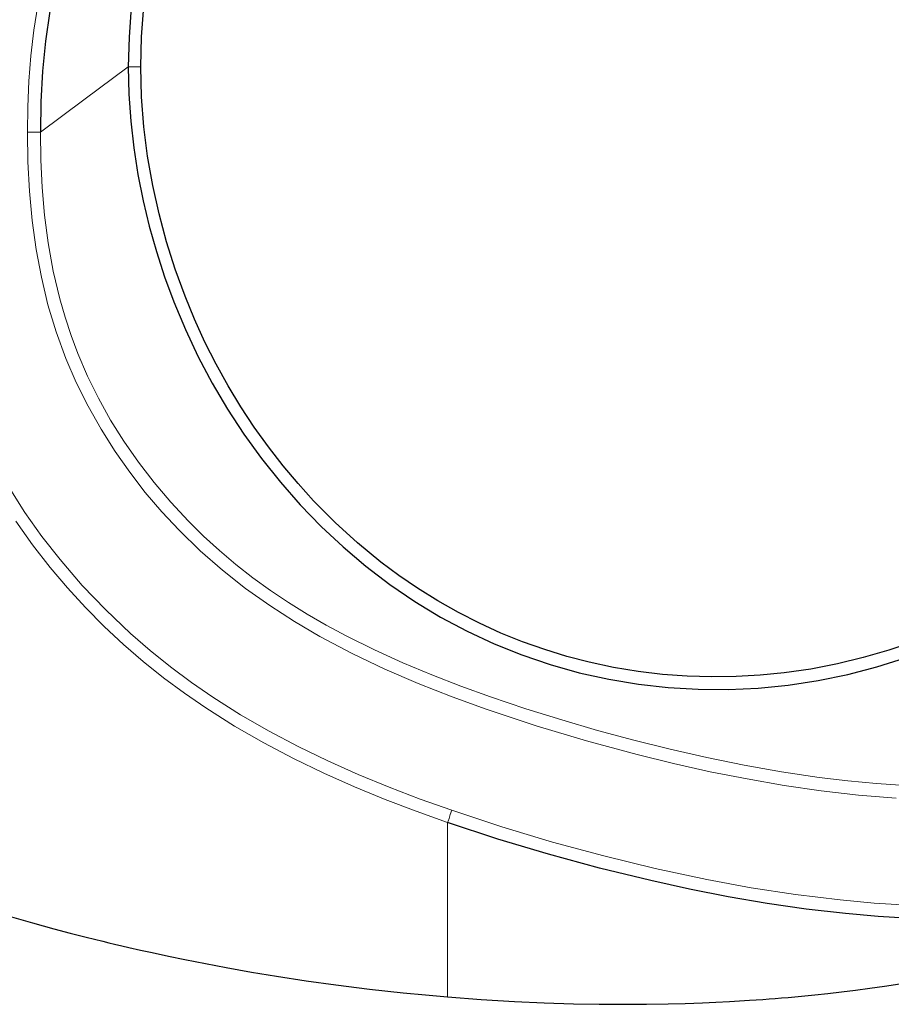
# Model space of a CAD drawing. Units: inches. Extents: x 973 to 4981, y 591 to 5049.
# Drawn here: x 1549 to 2118, y 918 to 1560 of the extents above; entities that cross this region are included whole.
import ezdxf

# ---------------------------------------------------------------- set-up
doc = ezdxf.new("R2010")
doc.units = ezdxf.units.IN
doc.header["$MEASUREMENT"] = 0
doc.layers.add('Capa 1', color=7, linetype='Continuous')

msp = doc.modelspace()

# ---------------------------------------------------------------- linework, layer by layer
at = {"layer": 'Capa 1', "color": 7, "lineweight": 25, "true_color": 0xffffff}
for points in [[(1628.14, 1528.76), (1628.65, 1548.48), (1630.18, 1568.14), (1632.33, 1585.41), (1635.22, 1602.58), (1638.82, 1619.62), (1643.11, 1636.49), (1648.23, 1653.63), (1654.06, 1670.57), (1660.6, 1687.25), (1667.82, 1703.62), (1675.51, 1719.22), (1683.85, 1734.51), (1692.81, 1749.44), (1702.39, 1763.97), (1712.87, 1778.5), (1725.41, 1794.19)], [(1702.05, 1777.46), (1694.87, 1767.48), (1684.18, 1751.07), (1674.27, 1734.19), (1665.14, 1716.88), (1656.82, 1699.18), (1649.32, 1681.14), (1642.64, 1662.79), (1636.79, 1644.18), (1631.77, 1625.32), (1627.6, 1606.27), (1624.3, 1587.05), (1621.91, 1567.7), (1620.45, 1548.25), (1619.96, 1528.76)], [(1568.88, 1565.08), (1566.02, 1545.56), (1564.1, 1525.93), (1563.01, 1506.07), (1562.67, 1486.19)], [(1619.96, 1528.76), (1620.36, 1511.04), (1621.56, 1493.45), (1623.52, 1476), (1626.22, 1458.7), (1629.61, 1441.56), (1633.61, 1424.88), (1638.27, 1408.34), (1643.6, 1391.95), (1649.59, 1375.71), (1657.17, 1357.55), (1665.55, 1339.81), (1674.71, 1322.53), (1684.65, 1305.7), (1695.36, 1289.35), (1706.85, 1273.46), (1719.12, 1258.05), (1732.11, 1243.26), (1745.73, 1229.19), (1760, 1215.84), (1774.92, 1203.23), (1790.51, 1191.37), (1806.8, 1180.29), (1823.65, 1170.08), (1840.92, 1160.86), (1858.6, 1152.61), (1876.68, 1145.35), (1895.18, 1139.07), (1914.11, 1133.77), (1933.36, 1129.49), (1952.72, 1126.27), (1972.13, 1124.1), (1991.6, 1122.97), (2011.12, 1122.86), (2030.72, 1123.77), (2050.34, 1125.72), (2069.88, 1128.68), (2089.22, 1132.64), (2108.23, 1137.57), (2126.86, 1143.41)], [(2132.09, 1153.95), (2116.03, 1148.46), (2099.32, 1143.59), (2082.41, 1139.5), (2065.17, 1136.17), (2047.8, 1133.65), (2032.16, 1132.09), (2016.47, 1131.19), (2000.46, 1130.97), (1984.43, 1131.46), (1968.45, 1132.66), (1952.55, 1134.56), (1936.43, 1137.23), (1920.44, 1140.65), (1905.91, 1144.42), (1891.55, 1148.82), (1877.14, 1153.92), (1862.95, 1159.65), (1849.02, 1166), (1835.39, 1172.94), (1821.82, 1180.62), (1808.59, 1188.88), (1796.51, 1197.14), (1784.77, 1205.88), (1769.44, 1218.44), (1754.79, 1231.8), (1740.85, 1245.89), (1730.72, 1257.08), (1721.01, 1268.64), (1711.32, 1281.12), (1702.12, 1293.96), (1693.36, 1307.22), (1685.11, 1320.81), (1677.26, 1334.96), (1669.96, 1349.4), (1663.18, 1364.21), (1656.99, 1379.26), (1650.56, 1396.87), (1644.91, 1414.74), (1640.01, 1432.98), (1635.91, 1451.42), (1632.57, 1470.5), (1630.14, 1489.71), (1628.65, 1509.21), (1628.14, 1528.76)], [(2130.36, 973.52), (2109.06, 974.83), (2087.79, 976.69), (2062.17, 979.64), (2036.63, 983.3), (2011.19, 987.65), (1985.87, 992.62), (1960.68, 998.17), (1927.26, 1006.4), (1894.05, 1015.46), (1860.98, 1025.33), (1828.2, 1036.1)], [(1543.79, 974.5), (1557.58, 970.58), (1571.41, 966.8), (1581.95, 964.02), (1592.48, 961.33), (1597.92, 959.98), (1603.36, 958.64), (1607.24, 957.71), (1611.07, 956.79), (1615.75, 955.69), (1620.31, 954.64), (1627.98, 952.9), (1635.55, 951.22), (1646.17, 948.94), (1656.74, 946.76), (1670.3, 944.07), (1683.83, 941.52), (1700.27, 938.6), (1716.71, 935.87), (1735.99, 932.91), (1755.26, 930.21), (1777.29, 927.41), (1799.32, 924.99), (1813.74, 923.64), (1828.16, 922.48)], [(1828.2, 922.37), (1850.03, 920.69), (1871.83, 919.37), (1891.13, 918.51), (1910.39, 917.93), (1927.12, 917.64), (1943.8, 917.54), (1957.95, 917.63), (1972.06, 917.86), (1983.23, 918.16), (1994.37, 918.55), (2003.21, 918.93), (2012.01, 919.38), (2018.53, 919.75), (2025.01, 920.15), (2029.43, 920.45), (2033.72, 920.75), (2037.85, 921.06), (2041.77, 921.36), (2046.08, 921.71), (2050.22, 922.06), (2054.72, 922.47), (2059.05, 922.87), (2067.78, 923.73), (2076.22, 924.64), (2085.2, 925.68), (2094.27, 926.79), (2103.65, 928.03), (2113.13, 929.36), (2123.16, 930.85)], [(1828.2, 922.47), (1828.2, 922.28), (1828.2, 922.37)]]:
    msp.add_lwpolyline(points, dxfattribs=at)
at = {"layer": 'Capa 1', "color": 7, "lineweight": 9, "true_color": 0xffffff}
for points in [[(1554.19, 1486.19), (1554.43, 1502.83), (1555.17, 1519.49), (1556.47, 1536.11), (1558.39, 1552.67), (1560.97, 1569.11)], [(1619.96, 1528.76), (1591.03, 1507.26), (1562.67, 1486.19)], [(1628.14, 1528.76), (1619.96, 1528.76)], [(1554.19, 1486.19), (1555.78, 1486.19), (1557.3, 1486.19), (1558.72, 1486.19), (1559.98, 1486.19), (1561.04, 1486.19), (1561.86, 1486.19), (1562.41, 1486.19), (1562.67, 1486.19)], [(2120.72, 1051.99), (2096.27, 1054), (2071.9, 1056.78), (2047.63, 1060.28), (2023.5, 1064.46), (1999.48, 1069.24), (1975.57, 1074.6), (1951.79, 1080.46), (1918.74, 1089.4), (1885.93, 1099.21), (1853.43, 1109.97), (1831.14, 1118.05), (1809.06, 1126.74), (1787.27, 1136.13), (1765.86, 1146.32), (1744.91, 1157.38), (1728.35, 1167.08), (1712.18, 1177.52), (1696.5, 1188.7), (1681.38, 1200.62), (1666.89, 1213.25), (1653.12, 1226.61), (1641.82, 1238.72), (1631.07, 1251.34), (1620.91, 1264.44), (1611.37, 1277.98), (1602.17, 1292.5), (1593.7, 1307.5), (1586.02, 1322.91), (1579.2, 1338.69), (1572.89, 1355.99), (1567.58, 1373.66), (1563.25, 1391.59), (1559.85, 1409.7), (1557.24, 1428.71), (1555.49, 1447.82), (1554.5, 1467), (1554.19, 1486.19)], [(1562.67, 1486.19), (1562.95, 1468.14), (1563.83, 1450.1), (1565.4, 1432.02), (1567.75, 1414.01), (1571.04, 1395.7), (1575.29, 1377.6), (1578.73, 1365.52), (1582.66, 1353.59), (1587.07, 1341.83), (1593.42, 1327.08), (1600.53, 1312.68), (1608.44, 1298.51), (1617.04, 1284.75), (1626.58, 1271.01), (1636.77, 1257.75), (1647.68, 1244.88), (1659.18, 1232.53), (1669.1, 1222.76), (1679.37, 1213.37), (1690.07, 1204.34), (1701.1, 1195.72), (1712.64, 1187.38), (1724.48, 1179.47), (1736.64, 1171.93), (1749.04, 1164.79), (1762.43, 1157.59), (1780.61, 1148.59), (1799.1, 1140.19), (1817.82, 1132.36), (1836.94, 1124.95), (1856.22, 1117.99), (1879.34, 1110.24), (1902.63, 1103), (1926.05, 1096.19), (1949.67, 1089.79), (1973.41, 1083.84), (1997.28, 1078.4), (2021.62, 1073.45), (2046.08, 1069.13), (2070.65, 1065.5), (2089.27, 1063.25), (2107.93, 1061.45), (2126.68, 1060.12)], [(1542.17, 1254.46), (1552.56, 1238.31), (1563.67, 1222.66), (1575.47, 1207.54), (1589.93, 1190.74), (1605.22, 1174.67), (1621.3, 1159.4), (1634.15, 1148.24), (1647.42, 1137.57), (1661.08, 1127.41), (1675.1, 1117.76), (1693.2, 1106.34), (1711.77, 1095.66), (1730.73, 1085.67), (1750.01, 1076.35), (1769.91, 1067.47), (1790.06, 1059.16), (1810.42, 1051.37), (1830.94, 1044.04)], [(1828.2, 1036.1), (1807.78, 1043.39), (1787.52, 1051.14), (1767.42, 1059.42), (1747.55, 1068.25), (1727.77, 1077.79), (1708.32, 1088.01), (1689.17, 1099.01), (1670.5, 1110.8), (1656.57, 1120.38), (1643.01, 1130.46), (1629.75, 1141.09), (1616.91, 1152.2), (1604.28, 1164), (1592.11, 1176.28), (1580.35, 1189.09), (1569.11, 1202.35), (1557.55, 1217.19), (1546.64, 1232.51)], [(1830.94, 1044.04), (1829.98, 1041.25), (1829.13, 1038.8), (1828.52, 1037.01), (1828.2, 1036.1)], [(1830.94, 1044.04), (1863.68, 1033.24), (1896.71, 1023.3), (1930, 1014.25), (1963.52, 1006.12), (1997.23, 998.92), (2026.09, 993.6), (2055.09, 989.13), (2084.21, 985.57), (2106.34, 983.54), (2128.52, 982.1)], [(1828.2, 922.37), (1828.2, 922.64), (1828.2, 923.89), (1828.2, 925.95), (1828.2, 928.7), (1828.2, 932), (1828.2, 935.71), (1828.2, 940.99), (1828.2, 946.87), (1828.2, 953.45), (1828.2, 960.79), (1828.2, 969), (1828.2, 978.16), (1828.2, 987.74), (1828.2, 998.29), (1828.2, 1009.87), (1828.2, 1022.48), (1828.2, 1036.1)]]:
    msp.add_lwpolyline(points, dxfattribs=at)

doc.saveas('drawing.dxf')
